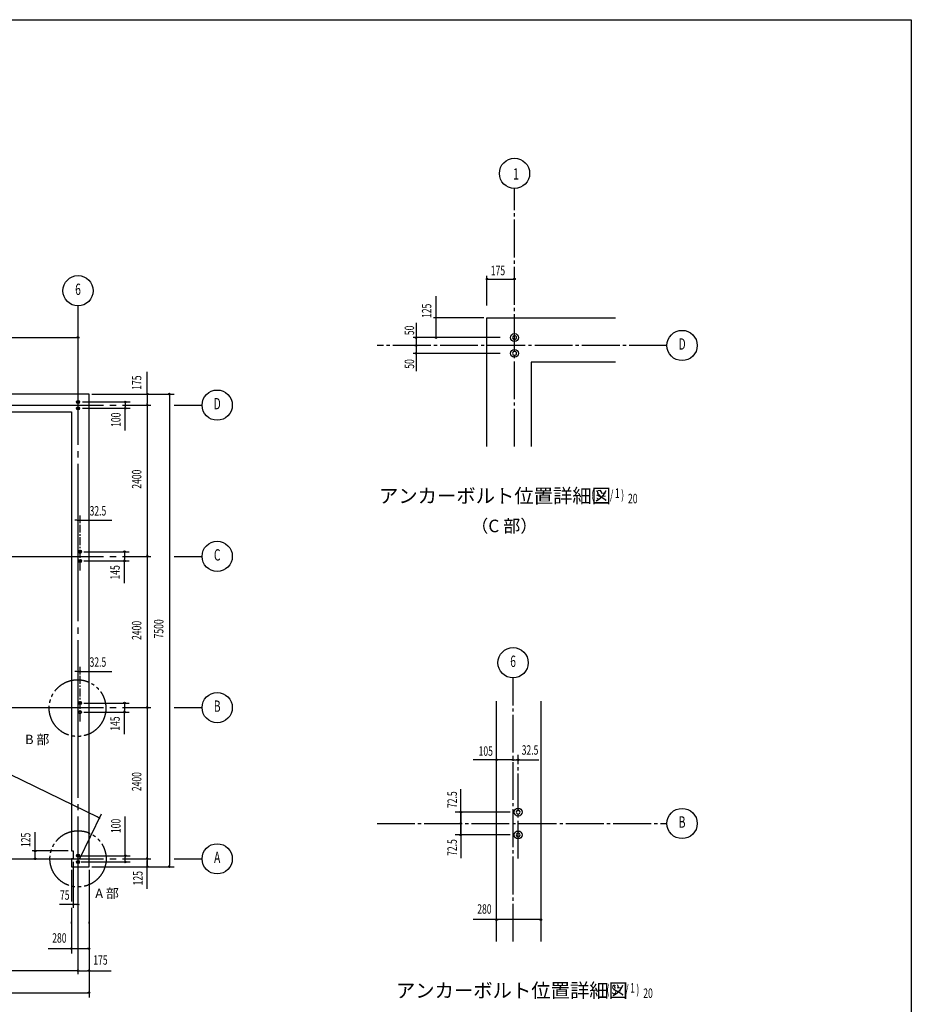
# Model space of a CAD drawing. Extents: x 1667 to 41127, y 644 to 28700.
# Drawn here: x 26974 to 41127, y 13074 to 28700 of the extents above; entities that cross this region are included whole.
import ezdxf
from ezdxf.enums import TextEntityAlignment as Align

# ---------------------------------------------------------------- set-up
doc = ezdxf.new("R2010")
doc.units = 0
doc.header["$LTSCALE"] = 50
doc.header["$MEASUREMENT"] = 0
for name, pattern in [('1PL-L', [56, 50, -2, 2, -2]), ('1PL-M', [15, 12, -1, 1, -1]), ('1PL-S', [4, 2.5, -0.5, 0.5, -0.5]), ('2PL-M', [17, 12, -1, 1, -1, 1, -1])]:
    doc.linetypes.add(name, pattern=pattern)
doc.layers.get('0').update_dxf_attribs({"linetype": 'CONTINUOUS'})
for name, color, linetype in [('1PL-M1', 6, '1PL-M'), ('1PL-M2', 1, '1PL-M'), ('1PL-S2', 1, '1PL-S'), ('2PL-M2', 1, '2PL-M'), ('CENTER', 6, '1PL-L'), ('NUNOGISO', 3, 'CONTINUOUS'), ('SHITUMEI', 4, 'CONTINUOUS'), ('SUNPOU', 4, 'CONTINUOUS'), ('U2', 4, 'CONTINUOUS'), ('WAKUSEN-01', 50, 'CONTINUOUS')]:
    doc.layers.add(name, color=color, linetype=linetype)
doc.styles.add('00', font='ROMANS', dxfattribs={"width": 0.666667, "bigfont": 'BIGFONT'})
doc.styles.add('180', font='SIMPLEX.shx', dxfattribs={"width": 0.67, "height": 180, "bigfont": 'BIGFONT'})
doc.styles.get("Standard").update_dxf_attribs({"font": 'ROMANS', "height": 3, "bigfont": 'EXTFONT'})

# ---------------------------------------------------------------- blocks, each defined once
blk = doc.blocks.new('*U172')
at = {"layer": 'SUNPOU', "style": '00', "width": 0.666667}
blk.add_text('32.5', height=150, dxfattribs=at).set_placement((28083, 18431))
blk = doc.blocks.new('*U173')
at = {"layer": 'SUNPOU', "style": '00', "width": 0.666667}
blk.add_text('32.5', height=150, dxfattribs=at).set_placement((28083, 20831))

msp = doc.modelspace()

# ---------------------------------------------------------------- linework, layer by layer
at = {"linetype": 'ByBlock'}
for centre in [(34829, 23655), (34829, 23405)]:
    msp.add_circle(centre, 62.5, dxfattribs=at)
at = {"color": 0, "linetype": 'ByBlock'}
for centre, radius in [((27900, 22633), 25), ((27900, 22533), 25), ((27932, 20256), 25), ((27932, 20111), 25), ((27932, 17856), 25), ((27932, 17711), 25), ((34887, 16125), 62.5), ((34887, 15762), 62.5), ((27900, 15433), 25), ((27900, 15333), 25)]:
    msp.add_circle(centre, radius, dxfattribs=at)
at = {"linetype": 'ByBlock'}
for centre, start, end in [((34829, 23655), 0, 180), ((34829, 23655), 180, 0), ((34829, 23405), 0, 180), ((34829, 23405), 180, 0)]:
    msp.add_arc(centre, 31.2, start, end, dxfattribs=at)
at = {"color": 0, "linetype": 'ByBlock'}
for centre, radius, start, end in [((27900, 22633), 12.5, 0, 180), ((27900, 22633), 12.5, 180, 0), ((27900, 22533), 12.5, 0, 180), ((27900, 22533), 12.5, 180, 0), ((27932, 20256), 12.5, 0, 180), ((27932, 20256), 12.5, 180, 0), ((27932, 20111), 12.5, 0, 180), ((27932, 20111), 12.5, 180, 0), ((27932, 17856), 12.5, 0, 180), ((27932, 17856), 12.5, 180, 0), ((27932, 17711), 12.5, 0, 180), ((27932, 17711), 12.5, 180, 0), ((34887, 16125), 31.2, 0, 180), ((34887, 16125), 31.2, 180, 0), ((34887, 15762), 31.2, 0, 180), ((34887, 15762), 31.2, 180, 0), ((27900, 15433), 12.5, 0, 180), ((27900, 15433), 12.5, 180, 0), ((27900, 15333), 12.5, 0, 180), ((27900, 15333), 12.5, 180, 0)]:
    msp.add_arc(centre, radius, start, end, dxfattribs=at)
at = {"layer": '1PL-M1'}
for p, q in [((34829, 21927), (34829, 26021)), ((37249, 23530), (32646, 23530)), ((34806, 14069), (34806, 18255)), ((32646, 15944), (37249, 15944))]:
    msp.add_line(p, q, dxfattribs=at)
at = {"layer": '1PL-M2'}
msp.add_line((34887, 15387), (34887, 17034), dxfattribs=at)
at = {"layer": '1PL-S2'}
for p, q in [((27932, 19961), (27932, 20806)), ((27932, 17561), (27932, 18406))]:
    msp.add_line(p, q, dxfattribs=at)
at = {"layer": '2PL-M2'}
for centre, radius in [((27892, 17775), 450), ((27900, 15383), 446)]:
    msp.add_circle(centre, radius, dxfattribs=at)
at = {"layer": 'CENTER'}
for p, q in [((27900, 13553), (27900, 24158)), ((11805, 22583), (29055, 22583)), ((29425, 22583), (29869, 22583)), ((11805, 20183), (29055, 20183)), ((29425, 20183), (29869, 20183)), ((11805, 17783), (29055, 17783)), ((29425, 17783), (29869, 17783)), ((11805, 15383), (29055, 15383)), ((29425, 15383), (29869, 15383))]:
    msp.add_line(p, q, dxfattribs=at)
at = {"layer": 'NUNOGISO'}
for p, q in [((34391, 23967), (36431, 23967)), ((34391, 21927), (34391, 23967)), ((35091, 23267), (35091, 21927)), ((36431, 23267), (35091, 23267)), ((28075, 22758), (12725, 22758)), ((28075, 15258), (28075, 22758)), ((13005, 22478), (27795, 22478)), ((27795, 22478), (27795, 15508)), ((34544, 14069), (34544, 17883)), ((35244, 17883), (35244, 14069)), ((27795, 15508), (27825, 15508)), ((27825, 15508), (27825, 15383)), ((27795, 15383), (27795, 15258)), ((27825, 15383), (27795, 15383)), ((27795, 15258), (28075, 15258))]:
    msp.add_line(p, q, dxfattribs=at)
at = {"layer": 'SUNPOU'}
for p, q in [((34391, 24163), (34391, 24633)), ((34391, 24163), (34391, 24633)), ((34404, 24584), (34416, 24584)), ((34416, 24584), (34829, 24584)), ((33582, 24314), (33582, 23655)), ((34341, 23967), (33544, 23966)), ((33265, 23889), (33265, 23121)), ((12900, 23658), (27900, 23658)), ((27887, 23658), (27875, 23658)), ((27887, 23658), (27875, 23658)), ((27912, 23658), (27925, 23658)), ((34602, 23655), (33218, 23655)), ((13262, 23320), (28217, 16042)), ((34602, 23405), (33218, 23405)), ((29000, 22771), (29000, 23109)), ((28120, 22758), (29425, 22758)), ((29000, 22746), (29000, 22733)), ((29000, 22733), (29000, 22608)), ((29350, 22746), (29350, 22733)), ((29350, 22733), (29350, 15283)), ((27970, 22633), (28725, 22633)), ((27970, 22533), (28725, 22533)), ((28650, 22621), (28650, 22608)), ((28650, 22608), (28650, 22558)), ((28650, 22546), (28650, 22558)), ((28650, 22182), (28650, 22521)), ((29000, 22596), (29000, 22608)), ((29000, 22571), (29000, 22558)), ((29000, 22571), (29000, 22558)), ((29000, 22558), (29000, 15258)), ((27900, 20738), (27900, 20831)), ((27932, 20738), (27932, 20831)), ((27875, 20756), (27850, 20756)), ((27881, 20756), (27862, 20756)), ((27900, 20756), (27932, 20756)), ((27951, 20756), (27970, 20756)), ((27957, 20756), (28437, 20756)), ((27990, 20256), (28712, 20256)), ((28637, 20243), (28637, 20231)), ((28637, 20231), (28637, 20136)), ((29000, 20196), (29000, 20208)), ((29000, 20171), (29000, 20158)), ((27990, 20111), (28712, 20111)), ((28637, 20123), (28637, 20136)), ((28637, 19760), (28637, 20098)), ((27875, 18356), (27850, 18356)), ((27881, 18356), (27862, 18356)), ((27900, 18338), (27900, 18431)), ((27900, 18356), (27932, 18356)), ((27932, 18338), (27932, 18431)), ((27951, 18356), (27970, 18356)), ((27957, 18356), (28437, 18356)), ((27990, 17856), (28712, 17856)), ((28637, 17843), (28637, 17831)), ((28637, 17831), (28637, 17736)), ((27990, 17711), (28712, 17711)), ((28637, 17723), (28637, 17736)), ((28637, 17360), (28637, 17698)), ((29000, 17796), (29000, 17808)), ((29000, 17771), (29000, 17758)), ((34781, 16954), (34173, 16954)), ((34794, 16954), (34781, 16954)), ((34819, 16954), (35213, 16954)), ((34875, 16954), (34862, 16954)), ((34900, 16954), (34912, 16954)), ((33975, 15762), (33975, 16491)), ((27922, 15378), (28272, 16098)), ((34762, 16125), (33886, 16125)), ((33962, 16125), (33949, 16125)), ((33975, 16125), (33975, 15396)), ((33987, 16125), (33999, 16125)), ((28222, 16039), (28206, 16047)), ((28650, 15446), (28650, 16056)), ((27220, 15383), (27220, 15805)), ((34762, 15762), (33886, 15762)), ((27745, 15508), (27170, 15508)), ((27220, 15533), (27220, 15558)), ((27220, 15521), (27220, 15533)), ((27220, 15408), (27220, 15433)), ((27220, 15396), (27220, 15408)), ((27270, 15383), (27270, 15383)), ((27825, 15333), (27825, 14608)), ((27950, 15433), (28725, 15433)), ((27950, 15333), (28725, 15333)), ((28650, 15421), (28650, 15408)), ((28650, 15358), (28650, 15408)), ((28650, 15346), (28650, 15358)), ((29000, 15396), (29000, 15408)), ((29000, 15396), (29000, 15408)), ((29000, 15371), (29000, 15358)), ((29000, 15283), (29000, 15358)), ((27795, 15208), (27795, 14708)), ((28075, 15208), (28075, 13183)), ((28120, 15258), (29425, 15258)), ((29000, 15271), (29000, 15283)), ((29000, 14907), (29000, 15246)), ((29350, 15271), (29350, 15283)), ((27900, 14658), (27608, 14658)), ((27800, 14658), (27775, 14658)), ((27795, 14608), (27795, 13883)), ((27812, 14658), (27800, 14658)), ((27875, 14658), (27850, 14658)), ((27887, 14658), (27875, 14658)), ((27900, 14608), (27900, 14608)), ((27795, 14358), (27795, 14383)), ((28075, 14358), (28075, 14383)), ((34529, 14418), (34172, 14418)), ((35244, 14418), (34544, 14418)), ((34554, 14418), (34567, 14418)), ((35235, 14418), (35222, 14418)), ((27425, 13958), (27782, 13958)), ((27807, 13958), (27820, 13958)), ((27820, 13958), (28050, 13958)), ((28062, 13958), (28050, 13958)), ((27875, 13608), (18725, 13608)), ((27887, 13608), (27875, 13608)), ((27887, 13608), (27875, 13608)), ((27912, 13608), (27925, 13608)), ((27912, 13608), (27925, 13608)), ((27925, 13608), (28050, 13608)), ((28062, 13608), (28050, 13608)), ((28087, 13608), (28425, 13608)), ((28075, 13558), (28075, 13533)), ((12725, 13258), (28070, 13258)), ((28062, 13258), (28050, 13258))]:
    msp.add_line(p, q, dxfattribs=at)
for centre, radius in [((34829, 26261), 240), ((27900, 24398), 240), ((34391, 24584), 12.5), ((34829, 24584), 12.5), ((37489, 23530), 240), ((27900, 23658), 12.5), ((27900, 23658), 12.5), ((27900, 23658), 12.5), ((33265, 23655), 12.5), ((33582, 23655), 12.5), ((33265, 23530), 12.5), ((33265, 23405), 12.5), ((30109, 22583), 240), ((29000, 22758), 12.5), ((29350, 22758), 12.5), ((28650, 22633), 12.5), ((28650, 22533), 12.5), ((29000, 22583), 12.5), ((29000, 22583), 12.5), ((29000, 22583), 12.5), ((30109, 20183), 240), ((28637, 20256), 12.5), ((29000, 20183), 12.5), ((29000, 20183), 12.5), ((28637, 20111), 12.5), ((34806, 18495), 240), ((30109, 17783), 240), ((28637, 17856), 12.5), ((28637, 17711), 12.5), ((29000, 17783), 12.5), ((29000, 17783), 12.5), ((34544, 16954), 12.5), ((34806, 16954), 12.5), ((34806, 16954), 12.5), ((34887, 16954), 12.5), ((34887, 16954), 12.5), ((33974, 16125), 12.5), ((33974, 16125), 12.5), ((37489, 15944), 240), ((33974, 15944), 12.5), ((33975, 15762), 12.5), ((27220, 15508), 12.5), ((30109, 15383), 240), ((27220, 15383), 12.5), ((28650, 15433), 12.5), ((28650, 15333), 12.5), ((29000, 15383), 12.5), ((29000, 15383), 12.5), ((29000, 15383), 12.5), ((29000, 15258), 12.5), ((29350, 15258), 12.5), ((27825, 14658), 12.5), ((27900, 14658), 12.5), ((34542, 14418), 12.5), ((35247, 14418), 12.5), ((27795, 13958), 12.5), ((28075, 13958), 12.5), ((27900, 13608), 12.5), ((27900, 13608), 12.5), ((27900, 13608), 12.5), ((27900, 13608), 12.5), ((28075, 13608), 12.5), ((28075, 13258), 12.5)]:
    msp.add_circle(centre, radius, dxfattribs=at)
for centre, radius, start, end in [((34391, 24584), 6.25, 0, 180), ((34391, 24584), 6.25, 180, 0), ((34829, 24584), 6.25, 0, 180), ((34829, 24584), 6.25, 180, 0), ((27900, 23658), 6.25, 0, 180), ((27900, 23658), 6.25, 0, 180), ((27900, 23658), 6.25, 0, 180), ((27900, 23658), 6.25, 180, 0), ((27900, 23658), 6.25, 180, 0), ((27900, 23658), 6.25, 180, 0), ((33265, 23655), 6.25, 90, 270), ((33265, 23655), 6.25, 270, 90), ((33582, 23655), 6.25, 90, 270), ((33582, 23655), 6.25, 270, 90), ((33265, 23530), 6.25, 90, 270), ((33265, 23530), 6.25, 270, 90), ((33265, 23405), 6.25, 90, 270), ((33265, 23405), 6.25, 270, 90), ((29000, 22758), 6.25, 90, 270), ((29000, 22758), 6.25, 270, 90), ((29350, 22758), 6.25, 90, 270), ((29350, 22758), 6.25, 270, 90), ((28650, 22633), 6.25, 90, 270), ((28650, 22533), 6.25, 90, 270), ((28650, 22633), 6.25, 270, 90), ((28650, 22533), 6.25, 270, 90), ((29000, 22583), 6.25, 90, 270), ((29000, 22583), 6.25, 90, 270), ((29000, 22583), 6.25, 90, 270), ((29000, 22583), 6.25, 270, 90), ((29000, 22583), 6.25, 270, 90), ((29000, 22583), 6.25, 270, 90), ((27900, 20756), 9.38, 0, 180), ((27900, 20756), 9.38, 180, 0), ((27932, 20756), 9.38, 0, 180), ((27932, 20756), 9.38, 180, 0), ((28637, 20256), 6.25, 90, 270), ((28637, 20256), 6.25, 270, 90), ((29000, 20183), 6.25, 90, 270), ((29000, 20183), 6.25, 90, 270), ((29000, 20183), 6.25, 270, 90), ((29000, 20183), 6.25, 270, 90), ((28637, 20111), 6.25, 90, 270), ((28637, 20111), 6.25, 270, 90), ((27900, 18356), 9.38, 0, 180), ((27900, 18356), 9.38, 180, 0), ((27932, 18356), 9.38, 0, 180), ((27932, 18356), 9.38, 180, 0), ((28637, 17856), 6.25, 90, 270), ((28637, 17856), 6.25, 270, 90), ((28637, 17711), 6.25, 90, 270), ((28637, 17711), 6.25, 270, 90), ((29000, 17783), 6.25, 90, 270), ((29000, 17783), 6.25, 90, 270), ((29000, 17783), 6.25, 270, 90), ((29000, 17783), 6.25, 270, 90), ((34544, 16954), 6.25, 0, 180), ((34544, 16954), 6.25, 180, 0), ((34806, 16954), 6.25, 0, 180), ((34806, 16954), 6.25, 0, 180), ((34806, 16954), 6.25, 180, 0), ((34806, 16954), 6.25, 180, 0), ((34887, 16954), 6.25, 0, 180), ((34887, 16954), 6.25, 0, 180), ((34887, 16954), 6.25, 180, 0), ((34887, 16954), 6.25, 180, 0), ((33974, 16125), 6.25, 0, 180), ((33974, 16125), 6.25, 0, 180), ((33974, 16125), 6.25, 180, 0), ((33974, 16125), 6.25, 180, 0), ((28239, 16031), 9.38, 154.0494, 334.0494), ((28239, 16031), 9.38, 334.0494, 154.0494), ((33974, 15944), 6.25, 0, 180), ((33974, 15944), 6.25, 180, 0), ((33975, 15762), 6.25, 0, 180), ((33975, 15762), 6.25, 180, 0), ((27220, 15508), 6.25, 90, 270), ((27220, 15508), 6.25, 270, 90), ((27220, 15383), 6.25, 90, 270), ((27220, 15383), 6.25, 270, 90), ((28650, 15433), 6.25, 90, 270), ((28650, 15333), 6.25, 90, 270), ((28650, 15433), 6.25, 270, 90), ((28650, 15333), 6.25, 270, 90), ((29000, 15383), 6.25, 90, 270), ((29000, 15383), 6.25, 90, 270), ((29000, 15383), 6.25, 90, 270), ((29000, 15383), 6.25, 270, 90), ((29000, 15383), 6.25, 270, 90), ((29000, 15383), 6.25, 270, 90), ((29000, 15258), 6.25, 90, 270), ((29000, 15258), 6.25, 270, 90), ((29350, 15258), 6.25, 90, 270), ((29350, 15258), 6.25, 270, 90), ((27825, 14658), 6.25, 0, 180), ((27825, 14658), 6.25, 180, 0), ((27900, 14658), 6.25, 0, 180), ((27900, 14658), 6.25, 180, 0), ((34542, 14418), 6.25, 0, 180), ((34542, 14418), 6.25, 180, 0), ((35247, 14418), 6.25, 0, 180), ((35247, 14418), 6.25, 180, 0), ((27795, 13958), 6.25, 0, 180), ((27795, 13958), 6.25, 180, 0), ((28075, 13958), 6.25, 0, 180), ((28075, 13958), 6.25, 180, 0), ((27900, 13608), 6.25, 0, 180), ((27900, 13608), 6.25, 0, 180), ((27900, 13608), 6.25, 0, 180), ((27900, 13608), 6.25, 0, 180), ((27900, 13608), 6.25, 180, 0), ((27900, 13608), 6.25, 180, 0), ((27900, 13608), 6.25, 180, 0), ((27900, 13608), 6.25, 180, 0), ((28075, 13608), 6.25, 0, 180), ((28075, 13608), 6.25, 180, 0), ((28075, 13258), 6.25, 0, 180), ((28075, 13258), 6.25, 180, 0)]:
    msp.add_arc(centre, radius, start, end, dxfattribs=at)
at = {"layer": 'WAKUSEN-01'}
for p, q in [((1667, 28700), (41127, 28700)), ((1667, 28700), (41127, 28700)), ((41127, 28700), (41127, 1018))]:
    msp.add_line(p, q, dxfattribs=at)

# ---------------------------------------------------------------- block references
at = {"layer": 'SUNPOU'}
for name in ['*U173', '*U172']:
    msp.add_blockref(name, (0, 0), dxfattribs=at)

# ---------------------------------------------------------------- texts
at = {"layer": 'SHITUMEI', "style": '180'}
msp.add_text('アンカーボルト位置詳細図', height=225, dxfattribs=at).set_placement((32677, 21031))
msp.add_text('（C 部）', height=200, dxfattribs=at).set_placement((34667, 20640), align=Align.MIDDLE)
at = {"layer": 'SUNPOU', "width": 0.67}
for s, height, p in [('1', 180, (34807, 26162)), ('20', 150, (36630, 21026)), ('20', 150, (36872, 13176))]:
    msp.add_text(s, height=height, dxfattribs=at).set_placement(p)
at = {"layer": 'SUNPOU', "style": '00'}
for s, width, p in [('175', 0.666667, (34452, 24644)), ('( S=  /    )', 0.67, (36048, 21086)), ('1', 0.67, (36422, 21111)), ('( S=  /    )', 0.67, (36290, 13235)), ('1', 0.67, (36664, 13260))]:
    msp.add_text(s, height=150, dxfattribs=dict(at, width=width)).set_placement(p)
at = {"layer": 'SUNPOU', "style": '00', "width": 0.666667}
for s, height, p in [('6', 180, (27900, 24398)), ('D', 180, (37489, 23530)), ('D', 180, (30109, 22583)), ('C', 180, (30109, 20183)), ('6', 180, (34806, 18495)), ('B', 180, (30109, 17783)), ('105', 150, (34372, 17074)), ('32.5', 150, (35075, 17091)), ('B', 180, (37489, 15944)), ('A', 180, (30109, 15383)), ('280', 150, (34351, 14568)), ('280', 150, (27604, 14108)), ('175', 150, (28256, 13758))]:
    msp.add_text(s, height=height, dxfattribs=at).set_placement(p, align=Align.MIDDLE)
for s, p in [('125', (33509, 23966)), ('50', (33235, 23694)), ('50', (33235, 23161))]:
    msp.add_text(s, height=150, rotation=90, dxfattribs=at).set_placement(p)
for s, p in [('175', (28850, 22940)), ('2400', (28850, 21408)), ('2400', (28850, 19008)), ('7500', (29200, 19033)), ('2400', (28850, 16608))]:
    msp.add_text(s, height=150, rotation=90, dxfattribs=at).set_placement(p, align=Align.MIDDLE)
for s, p in [('100', (28500, 22351)), ('145', (28487, 19929)), ('145', (28487, 17529)), ('72.5', (33839, 16322)), ('100', (28500, 15905)), ('125', (27070, 15684)), ('72.5', (33839, 15562)), ('125', (28850, 15076))]:
    msp.add_text(s, height=150, rotation=90, dxfattribs=at).set_placement(p, align=Align.MIDDLE_CENTER)
at = {"layer": 'SUNPOU', "color": 1}
for s, p in [('B 部', (27059, 17203)), ('A 部', (28173, 14760))]:
    msp.add_text(s, height=150, dxfattribs=at).set_placement(p)
at = {"layer": 'SUNPOU', "style": '00', "width": 0.666667}
msp.add_text('75', height=150, dxfattribs=at).set_placement((27689, 14808), align=Align.MIDDLE_CENTER)
at = {"layer": 'U2'}
msp.add_text('アンカーボルト位置詳細図', height=225, dxfattribs=at).set_placement((32946, 13181))

doc.saveas('drawing.dxf')
